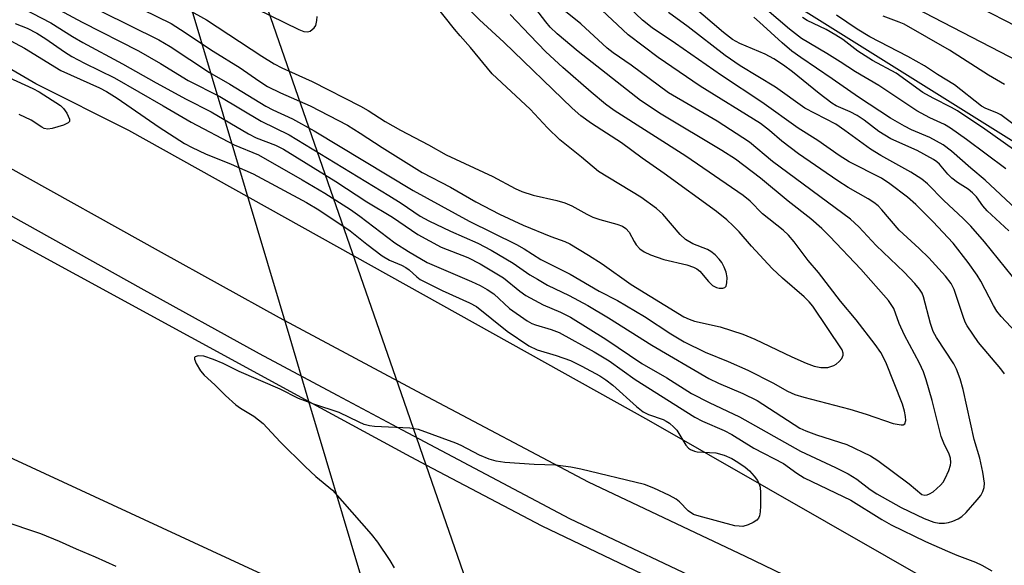
# Model space of a CAD drawing. Units: inches. Extents: x 1243766 to 1249766, y 529454 to 533455.
# Drawn here: x 1247324 to 1247520, y 530263 to 530372 of the extents above; entities that cross this region are included whole.
import ezdxf

# ---------------------------------------------------------------- set-up
doc = ezdxf.new("R2010")
doc.units = ezdxf.units.IN
doc.header["$MEASUREMENT"] = 0
for name, color, linetype in [('HYDRO-Hidden Water Body', 146, 'Continuous'), ('NTRL-Trees', 3, 'Continuous'), ('TRANS-Road', 130, 'Continuous'), ('TRANS-Street Sidewalk', 7, 'Continuous'), ('Undefined', 1, 'Continuous')]:
    doc.layers.add(name, color=color, linetype=linetype)

msp = doc.modelspace()

# ---------------------------------------------------------------- linework, layer by layer
at = {"layer": 'HYDRO-Hidden Water Body'}
msp.add_lwpolyline([(1247467.06, 530057.88), (1247466.03, 530058.55), (1247465.4, 530058.68), (1247463.72, 530058.19), (1247462.76, 530057.6), (1247462.37, 530057.16), (1247462.1, 530055.67), (1247419.56, 530169.33), (1247409.2, 530204.04), (1247400.39, 530233.51), (1247391.96, 530261.72), (1247381.81, 530295.7), (1247378.05, 530308.3), (1247353.71, 530389.78), (1247366.61, 530393.94), (1247400.69, 530295.74), (1247405.07, 530283.13), (1247417.09, 530248.48), (1247427, 530219.92)], close=True, dxfattribs=at)
at = {"layer": 'NTRL-Trees'}
for points in [[(1247322.99, 530667.59), (1247372.71, 530652.9), (1247407.74, 530609.96), (1247409.11, 530528.74), (1247404.23, 530496.84), (1247394.74, 530470.42), (1247411.63, 530447.37), (1247423.53, 530431.12), (1247452.93, 530390.77), (1247593.04, 530303.2), (1247717.89, 530233.15), (1247823.53, 530180.61), (1247972.68, 530095.3)], [(1247888.5, 530068.19), (1247825.79, 530103.21), (1247772.69, 530125.81), (1247727.1, 530149.93), (1247580.04, 530217.33), (1247449.54, 530291.9), (1247345.93, 530349.64), (1247327.4, 530358.91), (1247269.71, 530392.56)]]:
    msp.add_lwpolyline(points, dxfattribs=at)
at = {"layer": 'TRANS-Road'}
for points in [[(1247311.95, 530333.71), (1247381.81, 530295.7), (1247401.23, 530285.14), (1247405.07, 530283.13), (1247428.2, 530270.99), (1247459, 530256.21)], [(1247951.19, 529959.87), (1247873.48, 530001.04), (1247779.97, 530052.62), (1247705.84, 530092.98), (1247626.19, 530135.64), (1247540.35, 530181.2), (1247503.77, 530201.71), (1247446.51, 530227.41), (1247372.42, 530261.37), (1247283.33, 530302.55)]]:
    msp.add_lwpolyline(points, dxfattribs=at)
at = {"layer": 'TRANS-Street Sidewalk'}
for points in [[(1247568.53, 530339.9), (1247464.76, 530393.63)], [(1247510.54, 530376.68), (1247527.6, 530367.85)], [(1247321.64, 530342.51), (1247352.37, 530325.4), (1247375.87, 530312.42), (1247404.29, 530297.26), (1247437.44, 530279.69), (1247468.69, 530264.94), (1247519.88, 530240.26)], [(1247465.15, 530257.52), (1247433.76, 530272.34), (1247400.43, 530290), (1247387.51, 530296.9), (1247371.94, 530305.19), (1247348.38, 530318.21), (1247317.65, 530335.32)]]:
    msp.add_lwpolyline(points, dxfattribs=at)
at = {"layer": 'Undefined'}
for points, elevation in [([(1247327.51, 530376.17), (1247336.65, 530371.21), (1247347.9, 530365.47), (1247352.27, 530362.97), (1247357.74, 530359.6), (1247364.07, 530356.38), (1247372.32, 530351.47), (1247377.88, 530348.78), (1247397.75, 530336.67), (1247400.16, 530335.14), (1247403.97, 530332.58), (1247405.69, 530331.68), (1247409.99, 530329.63), (1247415.44, 530327.18), (1247418.14, 530325.79), (1247422.5, 530323.25), (1247425.83, 530320.93), (1247427.31, 530320.02), (1247429.35, 530318.88), (1247433.62, 530316.81), (1247437.37, 530314.81), (1247441.48, 530312.37), (1247450.08, 530306.93), (1247461.48, 530300.31), (1247463.41, 530299.32), (1247468.25, 530297.32), (1247471.08, 530295.87), (1247479.57, 530290.39), (1247480.75, 530289.85), (1247482.92, 530289.05), (1247488.92, 530287.18), (1247493.67, 530284.88), (1247495.11, 530283.97), (1247501.34, 530279.29), (1247503.89, 530277.23), (1247504.46, 530277.06), (1247504.95, 530277.12), (1247505.44, 530277.31), (1247506.17, 530277.72), (1247507.58, 530279.03), (1247508.11, 530279.66), (1247508.56, 530280.38), (1247509.25, 530281.96), (1247509.59, 530283.04), (1247509.68, 530283.59), (1247509.6, 530284.43), (1247509.34, 530285.24), (1247508.24, 530287.43), (1247507.75, 530288.71), (1247505.94, 530295.89), (1247504.75, 530300.03), (1247504.2, 530301.63), (1247503.39, 530303.32), (1247500.42, 530308.87), (1247499.37, 530311.23), (1247498.29, 530314.21), (1247497.24, 530315.81), (1247491.7, 530322.02), (1247485.59, 530328.53), (1247483.97, 530330.12), (1247481.77, 530332.06), (1247477.24, 530335.58), (1247471.78, 530340.12), (1247466.75, 530343.9), (1247464.06, 530345.62), (1247451.96, 530352.86), (1247447.88, 530355.6), (1247435.46, 530365.36), (1247431.24, 530368.85), (1247429.85, 530370.22), (1247428.99, 530371.24), (1247420.75, 530381.98)], 368), ([(1247522.6, 530309.52), (1247519.67, 530312.6), (1247518.79, 530313.67), (1247518.13, 530314.78), (1247515.63, 530319.62), (1247514.91, 530320.85), (1247513.13, 530323.36), (1247510.09, 530327.2), (1247506.04, 530331.52), (1247502.7, 530334.92), (1247501.04, 530336.34), (1247497.52, 530339.04), (1247495.84, 530340.12), (1247489.4, 530343.42), (1247487.42, 530344.64), (1247483.17, 530347.61), (1247479.23, 530350.1), (1247472.02, 530355.25), (1247463.98, 530360.55), (1247454.81, 530366.95), (1247450.16, 530370.08), (1247448.22, 530371.56), (1247442.76, 530376.87)], 374), ([(1247334.83, 530376.16), (1247351.95, 530367.68), (1247354.21, 530366.31), (1247362.04, 530361.15), (1247366.05, 530358.87), (1247373.23, 530354.46), (1247374.65, 530353.73), (1247378.53, 530351.94), (1247382.83, 530349.54), (1247402.55, 530337.69), (1247413.73, 530331.61), (1247423.16, 530326.92), (1247424.67, 530326.06), (1247428.03, 530323.94), (1247433.83, 530321.03), (1247439.63, 530317.69), (1247443.27, 530315.83), (1247448.66, 530312.63), (1247453.88, 530309.19), (1247456.53, 530307.6), (1247460.73, 530305.5), (1247465.32, 530303.65), (1247469.24, 530301.93), (1247474.18, 530299.42), (1247477.13, 530297.79), (1247478.62, 530297.11), (1247480.41, 530296.55), (1247489.56, 530294.17), (1247492.82, 530293.16), (1247498.2, 530291.34), (1247499.75, 530291.04), (1247500.18, 530291.07), (1247500.5, 530291.28), (1247500.69, 530291.9), (1247500.64, 530292.69), (1247500.44, 530293.81), (1247500.05, 530295.19), (1247496.69, 530303.5), (1247495.71, 530305.46), (1247494.62, 530307.04), (1247490.81, 530311.93), (1247487.69, 530315.66), (1247483.29, 530321.34), (1247481.25, 530323.77), (1247478.47, 530327.48), (1247477.31, 530328.79), (1247476.25, 530329.78), (1247472.16, 530333.02), (1247469.67, 530335.57), (1247468.3, 530336.69), (1247456.87, 530344.49), (1247442.62, 530353.61), (1247440.86, 530354.9), (1247438, 530357.25), (1247432.37, 530362.19), (1247429.02, 530365.31), (1247425.78, 530368.59), (1247421.89, 530372.74)], 366), ([(1247354, 530375.86), (1247361.4, 530371.65), (1247372.42, 530364.4), (1247374.89, 530362.91), (1247376.42, 530362.12), (1247382.49, 530359.37), (1247392.1, 530354.49), (1247393.61, 530353.64), (1247397, 530351.44), (1247400.03, 530349.67), (1247405.62, 530346.77), (1247409.18, 530344.81), (1247418.41, 530340.46), (1247422.89, 530338.12), (1247424.24, 530337.5), (1247426.5, 530336.75), (1247431.18, 530335.7), (1247432.8, 530335.25), (1247434.18, 530334.67), (1247437.17, 530332.98), (1247438.38, 530332.4), (1247439.73, 530331.95), (1247443.16, 530331), (1247444.25, 530330.59), (1247444.9, 530330.16), (1247445.57, 530329.42), (1247446.57, 530327.51), (1247447.01, 530326.85), (1247447.75, 530326.1), (1247448.6, 530325.47), (1247449.86, 530324.9), (1247452.53, 530323.99), (1247457.07, 530322.89), (1247458.41, 530322.46), (1247459.08, 530322.1), (1247459.67, 530321.63), (1247461.38, 530319.57), (1247462.22, 530318.81), (1247462.99, 530318.41), (1247463.51, 530318.27), (1247464.22, 530318.27), (1247464.63, 530318.4), (1247464.9, 530318.67), (1247465.07, 530319.33), (1247465.08, 530320.39), (1247464.88, 530321.45), (1247464.51, 530322.45), (1247464.03, 530323.35), (1247463.52, 530324), (1247462.71, 530324.86), (1247461.89, 530325.55), (1247461.22, 530325.96), (1247458.28, 530327.1), (1247456.82, 530327.97), (1247455.77, 530328.91), (1247452.29, 530332.97), (1247451.04, 530334.12), (1247447.92, 530336.36), (1247439.47, 530341.49), (1247436.09, 530344.35), (1247431.79, 530347.78), (1247429.34, 530350.18), (1247425.88, 530353.85), (1247418.34, 530360.93), (1247414, 530366.12), (1247411.91, 530368.44), (1247410.79, 530369.79), (1247406.98, 530374.63)], 362), ([(1247368.53, 530375.25), (1247379.83, 530369.7), (1247380.83, 530369.3), (1247381.61, 530369.24), (1247382.07, 530369.41), (1247382.49, 530369.7), (1247382.87, 530370.07), (1247383.16, 530370.5), (1247383.42, 530371.51), (1247383.44, 530372.33)], 360), ([(1247520.32, 530301.24), (1247519.62, 530302.2), (1247515.15, 530307.44), (1247512.93, 530310.77), (1247512.53, 530311.52), (1247512.09, 530312.62), (1247510.34, 530317.97), (1247509.72, 530319.19), (1247508.61, 530320.62), (1247505.25, 530324.28), (1247503.36, 530326.12), (1247499.36, 530329.77), (1247495.94, 530333.85), (1247495.18, 530334.62), (1247494.34, 530335.3), (1247493.18, 530336.06), (1247489.2, 530338.3), (1247487.13, 530339.59), (1247479.32, 530344.99), (1247476.03, 530347.52), (1247473.52, 530349.66), (1247471.72, 530351.02), (1247459.75, 530358.43), (1247451.39, 530364.16), (1247445.42, 530368.66), (1247439.1, 530374.58)], 372), ([(1247520.58, 530342.01), (1247512.8, 530347.87), (1247509.62, 530350.08), (1247508.39, 530350.79), (1247505.45, 530352.18), (1247502.87, 530353.54), (1247495.3, 530358.59), (1247490.65, 530361.33), (1247487.65, 530363.31), (1247484.93, 530364.98), (1247479.9, 530367.92), (1247477.5, 530369.76), (1247470.73, 530375.61)], 382), ([(1247324.91, 530373.93), (1247330.44, 530371.08), (1247334.72, 530368.31), (1247336.76, 530367.14), (1247344.69, 530362.89), (1247351.36, 530359.12), (1247357.4, 530355.84), (1247362.38, 530353.33), (1247369.76, 530348.99), (1247371.34, 530348.2), (1247375.19, 530346.69), (1247376.75, 530345.94), (1247387.15, 530339.45), (1247393.34, 530335.43), (1247398.44, 530332.36), (1247403.49, 530328.91), (1247408.15, 530326.43), (1247413.48, 530324.34), (1247415.9, 530323.07), (1247420.6, 530320.28), (1247423.8, 530317.66), (1247425.04, 530316.78), (1247428.45, 530314.94), (1247431.93, 530313.49), (1247433.89, 530312.49), (1247440.92, 530308.12), (1247448.14, 530303.24), (1247453.07, 530300.43), (1247457.98, 530297.29), (1247461.52, 530295.51), (1247467.57, 530292.68), (1247479.69, 530285.79), (1247486.69, 530282.57), (1247489.2, 530281.31), (1247490.91, 530280.27), (1247493.59, 530278.22), (1247494.92, 530277.33), (1247499.79, 530274.63), (1247504.35, 530272.4), (1247506.29, 530271.71), (1247507.34, 530271.52), (1247508.39, 530271.48), (1247509.21, 530271.63), (1247510.03, 530271.91), (1247511.09, 530272.38), (1247511.82, 530272.83), (1247512.69, 530273.63), (1247514.87, 530276.11), (1247515.62, 530277.03), (1247516.05, 530277.78), (1247516.28, 530278.6), (1247516.34, 530279.46), (1247516.06, 530281.62), (1247515.45, 530284.45), (1247514.32, 530288.12), (1247512.12, 530298.07), (1247511.49, 530300.23), (1247510.78, 530302.14), (1247510.27, 530303.18), (1247506.82, 530308.45), (1247506.15, 530309.64), (1247505.58, 530311.2), (1247504.24, 530316.5), (1247503.93, 530317.26), (1247503.44, 530318.08), (1247502.52, 530319.18), (1247500.34, 530321.46), (1247494.81, 530326.77), (1247491.33, 530330.48), (1247489.65, 530331.99), (1247474.13, 530343.48), (1247469.58, 530347.28), (1247463.1, 530351.5), (1247453.43, 530357.12), (1247445.97, 530362.62), (1247442.43, 530365.07), (1247441.22, 530366.04), (1247436, 530370.82), (1247432.94, 530373.32)], 370), ([(1247348.66, 530373.69), (1247354.35, 530370.89), (1247356.22, 530369.75), (1247362.72, 530365.4), (1247368.14, 530362.09), (1247371.85, 530359.5), (1247373.59, 530358.39), (1247376.16, 530357.1), (1247382.08, 530354.51), (1247389.53, 530350.66), (1247392.05, 530349.13), (1247396.39, 530346.22), (1247404.4, 530341.24), (1247409.99, 530338.32), (1247415.04, 530335.46), (1247419.76, 530332.99), (1247424.46, 530330.76), (1247429.99, 530328.53), (1247432.81, 530327.53), (1247433.79, 530327.06), (1247437.51, 530324.85), (1247440.21, 530323.11), (1247445.99, 530319), (1247456.5, 530312.56), (1247457.53, 530312.07), (1247458.59, 530311.69), (1247463.73, 530310.54), (1247468.25, 530309.11), (1247470.59, 530308.12), (1247478.01, 530304.58), (1247480.87, 530303.32), (1247482.43, 530302.73), (1247483.78, 530302.46), (1247485.18, 530302.46), (1247486.38, 530302.86), (1247486.83, 530303.14), (1247487.44, 530303.67), (1247487.94, 530304.27), (1247488.23, 530304.92), (1247488.22, 530305.34), (1247487.99, 530306.01), (1247482.19, 530314.68), (1247481.44, 530315.54), (1247480.46, 530316.5), (1247476.1, 530320.26), (1247474.08, 530322.17), (1247469.95, 530326.6), (1247467.53, 530329.47), (1247466.32, 530330.67), (1247465.06, 530331.83), (1247462.99, 530333.49), (1247452.56, 530341.09), (1247448.17, 530344.13), (1247444.1, 530347.16), (1247438.1, 530351.02), (1247435.98, 530352.56), (1247434.27, 530354.07), (1247420.61, 530367.23), (1247415.79, 530371.67), (1247412.9, 530374.47)], 364), ([(1247521.92, 530320.55), (1247516.37, 530327.46), (1247513.67, 530330.56), (1247512.1, 530332.14), (1247508.26, 530335.69), (1247505.02, 530339), (1247503.86, 530339.97), (1247501.68, 530341.31), (1247495.72, 530344.67), (1247493.69, 530345.9), (1247488.55, 530349.64), (1247486.73, 530350.86), (1247480.58, 530354.05), (1247474.71, 530358.26), (1247467.7, 530362.47), (1247464.71, 530364.56), (1247457.37, 530370.25), (1247453.46, 530373.09)], 376), ([(1247521.2, 530329.68), (1247516.89, 530333.63), (1247516, 530334.66), (1247514.77, 530336.4), (1247514, 530337.25), (1247513.12, 530337.96), (1247511.01, 530339.27), (1247509.85, 530340.14), (1247509.04, 530340.94), (1247507.41, 530342.9), (1247506.86, 530343.41), (1247506.21, 530343.88), (1247502.93, 530345.62), (1247497.71, 530347.97), (1247495.29, 530349.45), (1247492.42, 530351.66), (1247491.02, 530352.58), (1247489.58, 530353.33), (1247486.85, 530354.56), (1247485.93, 530355.08), (1247483.43, 530356.97), (1247478.15, 530361.31), (1247476.32, 530362.64), (1247474.38, 530363.91), (1247472.68, 530364.79), (1247467.65, 530366.91), (1247466.19, 530367.75), (1247464.41, 530369.14), (1247458.09, 530374.47)], 378), ([(1247525.15, 530348.64), (1247519.62, 530352.72), (1247518.8, 530353.17), (1247516.66, 530353.98), (1247515.76, 530354.49), (1247510.38, 530358.7), (1247506.97, 530360.8), (1247504.38, 530362.5), (1247501.08, 530364.33), (1247493.55, 530368.27), (1247491, 530369.76), (1247486.87, 530372.59)], 386), ([(1247323.33, 530370.93), (1247325.68, 530369.99), (1247327.61, 530369.02), (1247329.45, 530367.9), (1247333.16, 530365.3), (1247334.63, 530364.37), (1247337.15, 530363), (1247343.1, 530360.09), (1247352.79, 530354.55), (1247358.39, 530351.26), (1247366.92, 530346.78), (1247371.75, 530344.77), (1247380.48, 530339.82), (1247384.96, 530337.15), (1247390.1, 530333.88), (1247391.96, 530332.56), (1247398.95, 530327.29), (1247401.65, 530325.52), (1247405.37, 530323.34), (1247414.18, 530319.6), (1247415.91, 530318.78), (1247417.33, 530318.01), (1247418.65, 530317.11), (1247421.77, 530314.21), (1247425.25, 530311.76), (1247426.18, 530311.24), (1247426.92, 530310.94), (1247430.08, 530310.04), (1247431.65, 530309.45), (1247438.65, 530305.58), (1247441.59, 530303.77), (1247446.79, 530300.06), (1247458.68, 530292.57), (1247460.21, 530291.77), (1247464.5, 530289.91), (1247466.01, 530289.16), (1247470.42, 530286.43), (1247476.3, 530283.37), (1247479.01, 530281.43), (1247480.44, 530280.53), (1247489.73, 530276.04), (1247495.9, 530272.21), (1247497.79, 530271.15), (1247504.64, 530267.86), (1247508.97, 530265.9), (1247510.85, 530265.1), (1247514.56, 530263.72), (1247515.86, 530263.12), (1247517.81, 530261.99)], 372), ([(1247526.62, 530330.28), (1247516.5, 530339.77), (1247513.64, 530342.14), (1247509.81, 530345.53), (1247508.14, 530346.79), (1247505.45, 530348.26), (1247501.82, 530349.75), (1247500.4, 530350.46), (1247497.66, 530352.1), (1247491.25, 530356.25), (1247486, 530359.94), (1247479.78, 530364.14), (1247478, 530365.44), (1247476.07, 530367.05), (1247471.56, 530371.2), (1247470.39, 530372.16)], 380), ([(1247522.16, 530345.85), (1247516.44, 530349.88), (1247510.96, 530353.54), (1247509.81, 530354.21), (1247506.12, 530356.04), (1247504.09, 530357.18), (1247498.75, 530361.02), (1247494.08, 530363.55), (1247491.11, 530365.39), (1247488.12, 530367.71), (1247486.76, 530368.61), (1247484.8, 530369.71), (1247481.05, 530371.54), (1247480.12, 530372.08)], 384), ([(1247520.37, 530358.8), (1247517.17, 530360.61), (1247509.39, 530365.59), (1247500.39, 530370.76), (1247499.39, 530371.21), (1247496.19, 530372.36)], 388), ([(1247319.55, 530368.97), (1247325.2, 530366.01), (1247332.39, 530361.59), (1247340.09, 530358.1), (1247341.48, 530357.38), (1247343.6, 530356.03), (1247351.96, 530350.27), (1247357.01, 530347.06), (1247358.58, 530346.23), (1247361.24, 530344.99), (1247366.33, 530342.94), (1247370.68, 530340.99), (1247381.3, 530335.29), (1247383.8, 530333.87), (1247390.03, 530329.67), (1247393.34, 530327), (1247396.39, 530324.68), (1247397.86, 530323.82), (1247400.26, 530322.82), (1247401.14, 530322.37), (1247401.79, 530321.87), (1247403.31, 530320.48), (1247403.98, 530319.99), (1247408.33, 530317.81), (1247413.79, 530315.35), (1247415.18, 530314.59), (1247421.27, 530309.73), (1247425.58, 530306.75), (1247427.24, 530305.99), (1247431.05, 530304.88), (1247433.93, 530303.84), (1247436.2, 530302.76), (1247439.72, 530300.81), (1247440.95, 530300.01), (1247442.35, 530298.93), (1247447.05, 530294.69), (1247448.39, 530293.62), (1247449.44, 530293.11), (1247452.35, 530292.14), (1247452.98, 530291.82), (1247453.64, 530291.36), (1247454.5, 530290.6), (1247455.08, 530289.97), (1247456.88, 530287.03), (1247457.38, 530286.44), (1247457.82, 530286.13), (1247458.58, 530285.8), (1247459.12, 530285.68), (1247462.85, 530285.46), (1247464.5, 530285.02), (1247466.02, 530284.35), (1247467.24, 530283.64), (1247468.71, 530282.65), (1247469.57, 530281.9), (1247470.48, 530280.85), (1247471.14, 530279.96), (1247471.5, 530279.28), (1247471.68, 530278.64), (1247471.77, 530277.52), (1247471.72, 530274.91), (1247471.66, 530273.76), (1247471.53, 530272.96), (1247471.34, 530272.49), (1247471, 530272.11), (1247470.32, 530271.64), (1247469.3, 530271.14), (1247468.23, 530270.86), (1247467.47, 530270.87), (1247466.67, 530270.98), (1247459.53, 530272.87), (1247458.43, 530273.24), (1247457.36, 530273.92), (1247455.61, 530275.77), (1247454.93, 530276.29), (1247453.66, 530276.97), (1247450.5, 530278.46), (1247448.62, 530279.16), (1247436, 530282.25), (1247433.99, 530282.66), (1247430.91, 530283.02), (1247426.68, 530283.14), (1247420.86, 530283.58), (1247419.13, 530283.8), (1247417.71, 530284.23), (1247415.77, 530285), (1247412.15, 530286.95), (1247411.08, 530287.44), (1247403.65, 530290.13), (1247401.94, 530290.41), (1247394.85, 530290.74), (1247393.86, 530290.89), (1247392.85, 530291.15), (1247391.83, 530291.56), (1247387.81, 530293.49), (1247382.82, 530295.15), (1247379.77, 530296.32), (1247376.09, 530298.19), (1247367.91, 530301.65), (1247364.75, 530303.25), (1247362.84, 530304.07), (1247360.87, 530304.72), (1247359.77, 530304.77), (1247359.15, 530304.6), (1247359.04, 530304.49), (1247359.01, 530304.16), (1247359.37, 530303.27), (1247360.24, 530301.81), (1247360.98, 530300.94), (1247363.11, 530299.04), (1247365.18, 530296.89), (1247367.26, 530295.01), (1247368.17, 530294.36), (1247370.84, 530292.77), (1247372.68, 530291.34), (1247376.06, 530287.69), (1247381.06, 530282.75), (1247383.19, 530280.77), (1247386.52, 530278.05), (1247394.21, 530269.31), (1247395.48, 530267.7), (1247397.91, 530264.09), (1247398.82, 530262.61)], 374), ([(1247322.03, 530360.17), (1247326.83, 530358), (1247328.06, 530357.33), (1247332.31, 530354.61), (1247332.94, 530354.02), (1247333.6, 530353.06), (1247334.13, 530351.86), (1247334.11, 530351.45), (1247333.85, 530351.16), (1247332.91, 530350.72), (1247330.68, 530350.04), (1247329.85, 530349.89), (1247329.08, 530350), (1247328.59, 530350.26), (1247326.51, 530351.7), (1247324.13, 530352.79)], 376), ([(1247343.4, 530262.87), (1247339.3, 530264.75), (1247335.54, 530266.29), (1247332.14, 530267.84), (1247328.45, 530269.39), (1247320.75, 530271.93)], 374)]:
    msp.add_lwpolyline(points, dxfattribs=dict(at, elevation=elevation))

doc.saveas('drawing.dxf')
